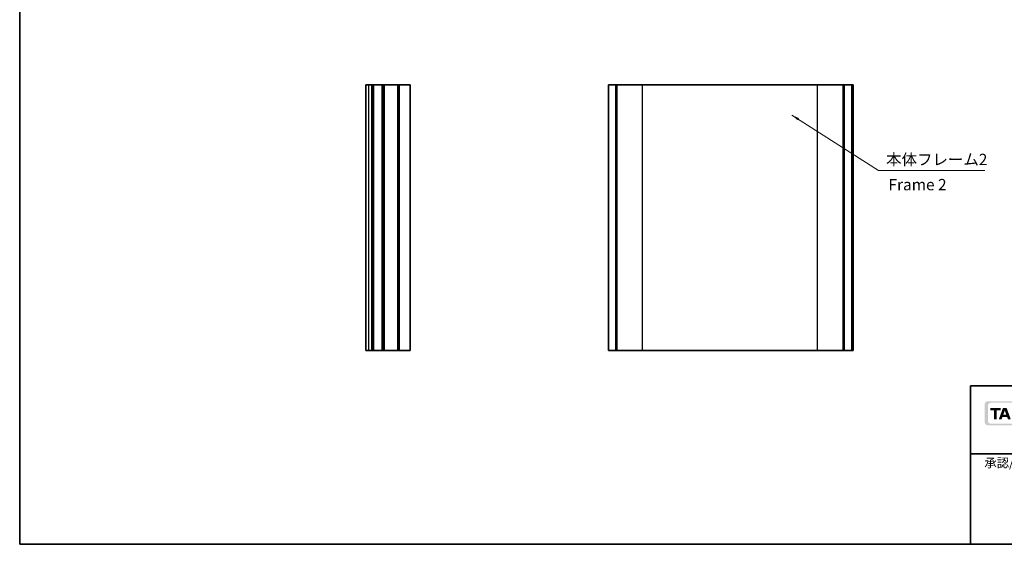
# Model space of a CAD drawing. Units: millimetres. Extents: x 14 to 1999, y 8 to 430.
# Drawn here: x 1012 to 1338, y 8 to 182 of the extents above; entities that cross this region are included whole.
import ezdxf
from ezdxf.enums import TextEntityAlignment as Align

# ---------------------------------------------------------------- set-up
doc = ezdxf.new("R2010")
doc.units = ezdxf.units.MM
doc.linetypes.add('CHAIN', pattern=[0.3543, 0.2362, -0.0295, 0.0591, -0.0295])
for name, color, linetype, lineweight in [('Border (ISO)', 7, 'Continuous', 35), ('Hatch (ISO)', 1, 'Continuous', 18), ('Symbol (ISO)', 7, 'Continuous', 18), ('Title (ISO)', 7, 'Continuous', 35), ('Visible (ISO)', 7, 'Continuous', 35), ('Visible Narrow (ISO)', 7, 'Continuous', 25)]:
    doc.layers.add(name, color=color, linetype=linetype, lineweight=lineweight)
doc.styles.add('Note Text (TK)', font='txt')
doc.styles.add('文字スタイル67', font='arial.ttf')
doc.dimstyles.new('Default - Method 1b (TK)$7', dxfattribs={"dimtxt": 2.5, "dimasz": 2.5, "dimexe": 1, "dimexo": 1.5, "dimgap": 1, "dimtad": 1, "dimtoh": 1, "dimrnd": 1e-08, "dimdsep": 46, "dimtxsty": 'Note Text (TK)', "dimcen": 0.09, "dimdle": 5, "dimclrd": 100, "dimclre": 100, "dimclrt": 7, "dimadec": 1, "dimazin": 1, "dimtfac": 1, "dimtmove": 0, "dimatfit": 3, "dimfxl": 1, "dimtolj": 1, "dimlwd": -1, "dimlwe": -1, "dimarcsym": 0})

# ---------------------------------------------------------------- blocks, each defined once
blk = doc.blocks.new('図面枠 tk図枠')
at = {"layer": 'Border (ISO)'}
for p, q in [((14.5, 289), (14.5, 8)), ((14.5, 8), (405.5, 8))]:
    blk.add_line(p, q, dxfattribs=at)
blk = doc.blocks.new('表題欄 tk表題欄')
at = {"layer": 'Hatch (ISO)'}
h = blk.add_hatch(color=256, dxfattribs=at)
edge = h.paths.add_edge_path(flags=0)
edge.add_arc((95.58, 236.3), 0.596, 270, 360)
edge.add_line((96.17, 236.3), (96.17, 239.71))
edge.add_arc((95.58, 239.71), 0.596, 0, 90)
edge.add_line((95.58, 240.31), (79.14, 240.31))
edge.add_arc((79.14, 239.71), 0.596, 90, 180)
edge.add_line((78.54, 239.71), (78.54, 236.3))
edge.add_arc((79.14, 236.3), 0.596, 180, 270)
edge.add_line((79.14, 235.7), (95.58, 235.7))
edge = h.paths.add_edge_path()
edge.add_line((77.84, 239.96), (77.84, 236.05))
edge.add_arc((78.54, 236.05), 0.702, 180, 270)
edge.add_line((78.54, 235.35), (96.17, 235.35))
edge.add_arc((96.17, 236.05), 0.702, 270, 360)
edge.add_line((96.87, 236.05), (96.87, 239.96))
edge.add_arc((96.17, 239.96), 0.702, 0, 90)
edge.add_line((96.17, 240.66), (78.54, 240.66))
edge.add_arc((78.54, 239.96), 0.702, 90, 180)
for points in [[(79.07, 239.15), (79.07, 238.66), (79.92, 238.66), (79.92, 236.66), (80.51, 236.66), (80.51, 238.66), (81.36, 238.66), (81.36, 239.15)], [(85.68, 236.66), (84.94, 237.89), (84.42, 237.32), (84.42, 236.66), (83.9, 236.66), (83.9, 239.15), (84.42, 239.15), (84.42, 238.1), (85.39, 239.15), (86.11, 239.15), (85.32, 238.3), (86.3, 236.66)], [(92.09, 239.15), (92.09, 236.66), (92.61, 236.66), (92.61, 237.66), (93.77, 237.66), (93.77, 236.66), (94.29, 236.66), (94.29, 239.15), (93.77, 239.15), (93.77, 238.15), (92.61, 238.15), (92.61, 239.15)], [(94.84, 239.15), (94.84, 236.66), (95.36, 236.66), (95.36, 239.15)]]:
    blk.add_hatch(color=256, dxfattribs=at).paths.add_polyline_path(points)
h = blk.add_hatch(color=256, dxfattribs=at)
h.paths.add_polyline_path([(82.59, 237.71), (81.95, 237.71), (82.27, 238.58)], flags=0)
h.paths.add_polyline_path([(82.78, 237.2), (81.76, 237.2), (81.57, 236.66), (80.95, 236.66), (81.86, 239.15), (82.68, 239.15), (83.59, 236.66), (82.98, 236.66)])
h = blk.add_hatch(color=256, dxfattribs=at)
h.paths.add_polyline_path([(87.53, 237.71), (88.16, 237.71), (87.85, 238.58)], flags=0)
h.paths.add_polyline_path([(87.14, 236.66), (87.34, 237.2), (88.35, 237.2), (88.55, 236.66), (89.17, 236.66), (88.25, 239.15), (87.44, 239.15), (86.52, 236.66)])
h = blk.add_hatch(color=256, dxfattribs=at)
edge = h.paths.add_edge_path()
edge.add_arc((90.52, 237.9), 1.27, 38.5505, 336.582)
edge.add_line((91.69, 237.4), (91.17, 237.62))
edge.add_ellipse((90.52, 237.9), major_axis=(0, -0.8), ratio=0.867347, start_angle=128.5505, end_angle=426.582, ccw=False)
edge.add_line((91.09, 238.36), (91.52, 238.7))
at = {"layer": 'Title (ISO)'}
for p, q in [((74.71, 244.05), (255.71, 244.05)), ((74.71, 209.05), (74.71, 244.05)), ((149.71, 244.05), (149.71, 209.05)), ((230.71, 244.05), (230.71, 209.05)), ((255.71, 244.05), (255.71, 209.05)), ((243.21, 239.55), (251.21, 240.55)), ((243.21, 239.55), (243.21, 235.55)), ((251.21, 234.55), (251.21, 240.55)), ((243.21, 235.55), (251.21, 234.55)), ((230.71, 231.05), (255.71, 231.05)), ((74.71, 229.05), (230.71, 229.05)), ((99.71, 229.05), (99.71, 209.05)), ((124.71, 229.05), (124.71, 209.05)), ((230.71, 220.05), (255.71, 220.05)), ((149.71, 216.05), (230.71, 216.05)), ((255.71, 209.05), (74.71, 209.05))]:
    blk.add_line(p, q, dxfattribs=at)
at = {"layer": 'Title (ISO)', "color": 4, "linetype": 'CHAIN', "lineweight": 18, "ltscale": 8.88956}
blk.add_line((238.21, 241.55), (238.21, 233.55), dxfattribs=at)
at = {"layer": 'Title (ISO)', "color": 4, "linetype": 'CHAIN', "lineweight": 18, "ltscale": 20.001633}
blk.add_line((252.21, 237.55), (234.21, 237.55), dxfattribs=at)
at = {"layer": 'Title (ISO)'}
for radius in [3, 2]:
    blk.add_circle((238.21, 237.55), radius, dxfattribs=at)
at = {"layer": 'Title (ISO)', "color": 1, "char_height": 2, "line_spacing_factor": 1.5, "style": 'Note Text (TK)'}
for s, insert, attachment_point in [('\\fＭＳ Ｐゴシック|b0|i0;\\H2.0000;品名/Title', (151.71, 242.05), 4), ('\\fＭＳ Ｐゴシック|b0|i0;\\H2.0000;検図/Checked', (112.21, 227.05), 5), ('\\fＭＳ Ｐゴシック|b0|i0;\\H2.0000;製図/Created', (137.21, 227.05), 5), ('\\fＭＳ Ｐゴシック|b0|i0;\\H2.0000;尺度/Scale', (232.71, 229.05), 4), ('\\fＭＳ Ｐゴシック|b0|i0;\\H2.0000;承認/Approved', (87.21, 227.05), 5), ('\\fＭＳ Ｐゴシック|b0|i0;\\H2.0000;作成日/Date', (151.71, 212.55), 4)]:
    blk.add_mtext(s, dxfattribs=dict(at, insert=insert, attachment_point=attachment_point))
at = {"layer": 'Title (ISO)', "color": 7, "line_spacing_factor": 1.5, "style": 'Note Text (TK)'}
for s, insert, char_height, attachment_point in [('株式会社タカチ電機工業', (99.87, 238.05), 2.5, 4), ('\\fArial|b0|i0;\\H1.4986;TAKACHI ELECTRONICS ENCLOSURE CO., LTD.', (99.87, 232.05), 1.4986, 4), ('\\fＭＳ Ｐゴシック|b0|i0;\\H2.0000;/', (243.21, 214.55), 2, 5)]:
    blk.add_mtext(s, dxfattribs=dict(at, insert=insert, char_height=char_height, attachment_point=attachment_point))
at = {"layer": 'Title (ISO)', "color": 7}
for tag, p, height, style in [('<品名>_001', (157.23, 235.69), 2.5, 'Note Text (TK)'), ('<Title>_001', (157.29, 230.55), 2, '文字スタイル67'), ('<尺度>_001', (241.32, 222.3), 2.5, 'Note Text (TK)'), ('<ページ_No.>_001', (238.1, 213.3), 2.5, 'Note Text (TK)'), ('<総ページ数>_001', (246.79, 213.3), 2.5, 'Note Text (TK)'), ('作成日_001', (175.56, 211.26), 2.5, 'Note Text (TK)')]:
    blk.add_attdef(tag, p, '', height=height, dxfattribs=dict(at, style=style))
at = {"layer": 'Title (ISO)', "color": 7, "style": 'Note Text (TK)'}
blk.add_attdef('<承認>', text='', height=2.5, dxfattribs=at).set_placement((87.21, 217.05), align=Align.MIDDLE_CENTER)

msp = doc.modelspace()

# ---------------------------------------------------------------- linework, layer by layer
at = {"layer": 'Visible (ISO)'}
for p, q in [((1126.6289, 160.1755), (1127.6289, 160.1755)), ((1126.6289, 72.1755), (1126.6289, 160.1755)), ((1128.6593, 160.1755), (1127.6289, 160.1755)), ((1128.6593, 160.1755), (1129.1423, 160.1755)), ((1129.1811, 160.1755), (1129.1423, 160.1755)), ((1129.1811, 160.1755), (1129.1879, 160.1755)), ((1132.1289, 160.1755), (1129.1879, 160.1755)), ((1129.1879, 72.1755), (1129.1879, 160.1755)), ((1132.2227, 160.1755), (1132.1289, 160.1755)), ((1132.2227, 160.1755), (1132.3227, 160.1755)), ((1132.2227, 72.1755), (1132.2227, 160.1755)), ((1132.4289, 160.1755), (1132.3227, 160.1755)), ((1132.7299, 160.1755), (1132.4289, 160.1755)), ((1132.4289, 72.1755), (1132.4289, 160.1755)), ((1132.7299, 160.1755), (1137.3096, 160.1755)), ((1132.7299, 72.1755), (1132.7299, 160.1755)), ((1137.3258, 160.1755), (1137.3096, 160.1755)), ((1137.3096, 72.1755), (1137.3096, 160.1755)), ((1137.6753, 160.1755), (1137.3258, 160.1755)), ((1137.3258, 72.1755), (1137.3258, 160.1755)), ((1137.6753, 160.1755), (1141.3289, 160.1755)), ((1137.6753, 72.1755), (1137.6753, 160.1755)), ((1141.3289, 72.1755), (1141.3289, 160.1755)), ((1207.0097, 160.1755), (1209.4807, 160.1755)), ((1207.0097, 72.1755), (1207.0097, 160.1755)), ((1209.814, 160.1755), (1209.4807, 160.1755)), ((1209.4807, 72.1755), (1209.4807, 160.1755)), ((1209.814, 160.1755), (1218.3293, 160.1755)), ((1209.814, 72.1755), (1209.814, 160.1755)), ((1276.3293, 160.1755), (1218.3293, 160.1755)), ((1276.3293, 160.1755), (1284.8446, 160.1755)), ((1285.1779, 160.1755), (1284.8446, 160.1755)), ((1284.8446, 72.1755), (1284.8446, 160.1755)), ((1285.1779, 160.1755), (1287.6489, 160.1755)), ((1285.1779, 72.1755), (1285.1779, 160.1755)), ((1287.7715, 160.1755), (1287.6489, 160.1755)), ((1287.6489, 72.1755), (1287.6489, 160.1755)), ((1287.7715, 160.1755), (1288.0793, 160.1755)), ((1287.7715, 72.1755), (1287.7715, 160.1755)), ((1288.0793, 72.1755), (1288.0793, 160.1755)), ((1127.6289, 72.1755), (1126.6289, 72.1755)), ((1127.6289, 72.1755), (1128.6593, 72.1755)), ((1129.1423, 72.1755), (1128.6593, 72.1755)), ((1129.1423, 72.1755), (1129.1811, 72.1755)), ((1129.1879, 72.1755), (1129.1811, 72.1755)), ((1129.1879, 72.1755), (1132.1289, 72.1755)), ((1132.1289, 72.1755), (1132.2227, 72.1755)), ((1132.3227, 72.1755), (1132.2227, 72.1755)), ((1132.3227, 72.1755), (1132.4289, 72.1755)), ((1132.4289, 72.1755), (1132.7299, 72.1755)), ((1137.3096, 72.1755), (1132.7299, 72.1755)), ((1137.3096, 72.1755), (1137.3258, 72.1755)), ((1137.3258, 72.1755), (1137.6753, 72.1755)), ((1141.3289, 72.1755), (1137.6753, 72.1755)), ((1209.4807, 72.1755), (1207.0097, 72.1755)), ((1209.4807, 72.1755), (1209.814, 72.1755)), ((1218.3293, 72.1755), (1209.814, 72.1755)), ((1218.3293, 72.1755), (1276.3293, 72.1755)), ((1284.8446, 72.1755), (1276.3293, 72.1755)), ((1284.8446, 72.1755), (1285.1779, 72.1755)), ((1287.6489, 72.1755), (1285.1779, 72.1755)), ((1287.6489, 72.1755), (1287.7715, 72.1755)), ((1288.0793, 72.1755), (1287.7715, 72.1755))]:
    msp.add_line(p, q, dxfattribs=at)
at = {"layer": 'Visible Narrow (ISO)'}
for p, q in [((1127.6289, 72.1755), (1127.6289, 160.1755)), ((1128.6593, 72.1755), (1128.6593, 160.1755)), ((1129.1423, 72.1755), (1129.1423, 160.1755)), ((1129.1811, 72.1755), (1129.1811, 160.1755)), ((1132.1289, 72.1755), (1132.1289, 160.1755)), ((1132.3227, 72.1755), (1132.3227, 160.1755)), ((1218.3293, 72.1755), (1218.3293, 160.1755)), ((1276.3293, 72.1755), (1276.3293, 160.1755))]:
    msp.add_line(p, q, dxfattribs=at)

# ---------------------------------------------------------------- block references
at = {"xscale": 1.5, "yscale": 1.5, "zscale": 1.5}
msp.add_blockref('図面枠 tk図枠', (990.25, -4), dxfattribs=at)
ref = msp.add_blockref('表題欄 tk表題欄', (1214.9368, -305.5791), dxfattribs=dict(xscale=1.5, yscale=1.5, zscale=1.5))
ref.add_attrib('<品名>_001', '丸型モバイルケース', (1450.7756, 47.9545), dxfattribs={"layer": 'Title (ISO)', "color": 7, "height": 3.75, "style": 'Note Text (TK)'})
ref.add_attrib('<尺度>_001', '1:1.5', (1574.2528, 27.875), dxfattribs={"layer": 'Title (ISO)', "color": 7, "height": 3.75, "style": 'Note Text (TK)'})
ref.add_attrib('作成日_001', '2017/08/30', (1478.2784, 11.3111), dxfattribs={"layer": 'Title (ISO)', "color": 7, "height": 3.75, "style": 'Note Text (TK)'})
ref.add_attrib('<Title>_001', 'MOBILE ENCLOSURE', (1450.8779, 40.248), dxfattribs={"layer": 'Title (ISO)', "color": 7, "height": 3, "style": '文字スタイル67'})
ref.add_attrib('<ページ_No.>_001', '3', (1571.6364, 14.375), dxfattribs={"layer": 'Title (ISO)', "color": 7, "height": 3.75, "style": 'Note Text (TK)'})
ref.add_attrib('<総ページ数>_001', '4', (1585.1151, 14.375), dxfattribs={"layer": 'Title (ISO)', "color": 7, "height": 3.75, "style": 'Note Text (TK)'})

# ---------------------------------------------------------------- texts
at = {"layer": 'Symbol (ISO)', "color": 7, "char_height": 3.75, "line_spacing_factor": 1.5, "style": 'Note Text (TK)'}
for s, insert, width, attachment_point in [('{本体フレーム2}', (1299.0406, 132.4579), 34.210528, 7), ('{Frame 2}', (1299.823, 126.6787), 23.380276, 4)]:
    msp.add_mtext(s, dxfattribs=dict(at, insert=insert, width=width, attachment_point=attachment_point))

# ---------------------------------------------------------------- leaders
at = {"layer": 'Symbol (ISO)', "color": 100, "annotation_type": 0, "has_hookline": 1, "hookline_direction": 0, "text_width": 32.706}
msp.add_leader([(1267.8296, 150.198), (1296.5406, 131.8329), (1299.0406, 131.8329)], dimstyle='Default - Method 1b (TK)$7', override={"dimgap": 0, "dimtad": 1}, dxfattribs=at)

doc.saveas('drawing.dxf')
